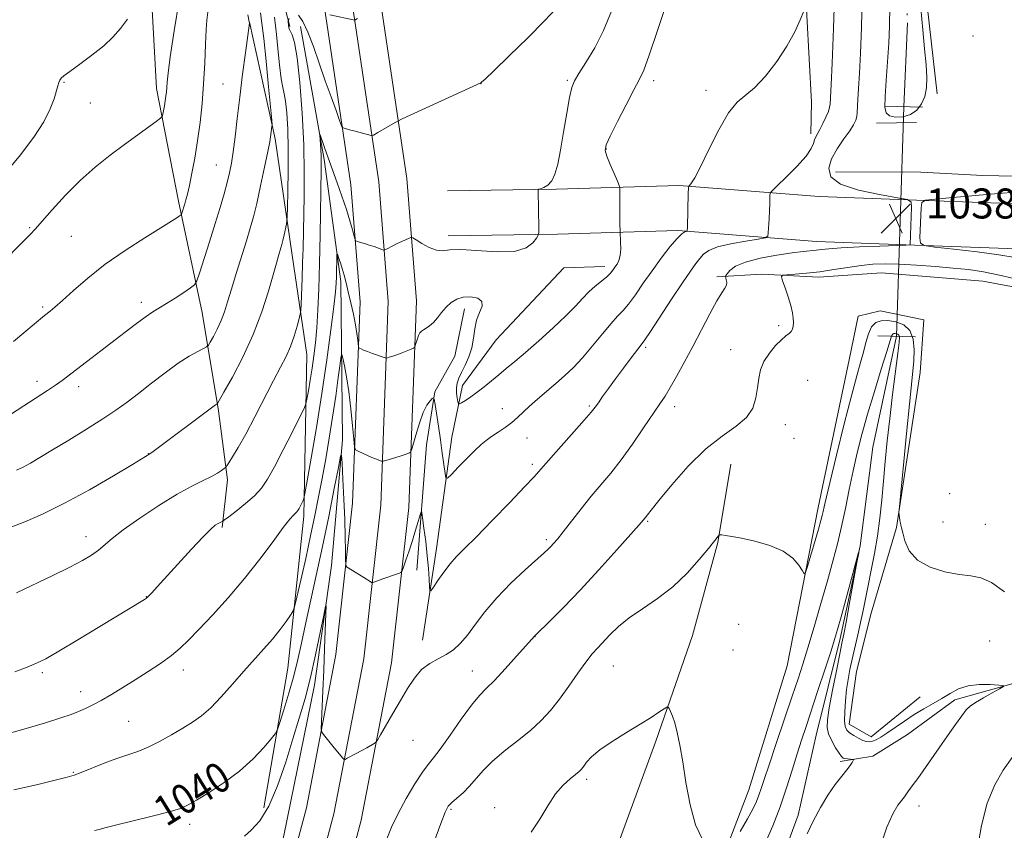
# Model space of a CAD drawing. Extents: x 2194800 to 2197700, y 302300 to 305200.
# Drawn here: x 2196567 to 2196830, y 302661 to 302877 of the extents above; entities that cross this region are included whole.
import ezdxf
from ezdxf.enums import TextEntityAlignment as Align

# ---------------------------------------------------------------- set-up
doc = ezdxf.new("R2010")
doc.units = 0
doc.header["$MEASUREMENT"] = 0
doc.linetypes.add('rvrstm', pattern=[117.1, 50, -3.9, 0.5, -3.9, 0.5, -3.9, 0.5, -3.9, 50])
for name, color, linetype, lineweight in [('BREAKLINE DTM HARD', 7, 'Continuous', 0), ('CONTOUR INDEX', 41, 'Continuous', 13), ('CONTOUR INDEX LABEL', 244, 'Continuous', 0), ('CONTOUR INTERMEDIATE', 44, 'Continuous', 0), ('CONTOUR INTERMEDIATE DEPRESSION', 44, 'Continuous', 0), ('PIPE END LARGE', 7, 'Continuous', 13), ('SPOT ELEVATION', 7, 'Continuous', 0), ('SPOT ELEVATION DTM', 2, 'Continuous', 13), ('STREAM - RIVER SINGLE LINE', 142, 'rvrstm', 0), ('STREAM - RIVER SINGLE LINE UNDER ROAD', 9, 'Continuous', 0)]:
    doc.layers.add(name, color=color, linetype=linetype, lineweight=lineweight)
doc.styles.add('Style-WORKING', font='WORKING.shx')

# ---------------------------------------------------------------- blocks, each defined once
blk = doc.blocks.new('SPOT')
at = {"layer": 'SPOT ELEVATION'}
for p, q in [((-3.910000000149012, -3.909999999974389), (3.819999999832362, 3.809999999997672)), ((-1.649999999906868, 3.770000000018626), (1.71999999973923, -3.929999999993015))]:
    blk.add_line(p, q, dxfattribs=at)

msp = doc.modelspace()

# ---------------------------------------------------------------- linework, layer by layer
at = {"layer": 'BREAKLINE DTM HARD', "extrusion": (0.001879216204357096, 3.002507093427691e-05, 0.9999982338209166), "elevation": 5173.985730451815, "flags": 128}
msp.add_lwpolyline([(2196800.733003314, 302849.2847872216), (2196790.092984518, 302849.1147872215)], dxfattribs=at)
at = {"layer": 'BREAKLINE DTM HARD'}
for points in [[(2196588.975, 302500, 1034.253), (2196593.67, 302513.6, 1034.41), (2196616.65, 302577.98, 1035.38), (2196633.53, 302627.6, 1036.68), (2196643.88, 302666.55, 1037.33), (2196651.77, 302707.43, 1038.68), (2196656.21, 302747.79, 1040.95), (2196658.19, 302801.51, 1044.9), (2196655.75, 302832.76, 1047.01), (2196649.31, 302875.91, 1049.82), (2196640.84, 302930.82, 1053.82), (2196632.85, 302982.79, 1057.56), (2196626.37, 303028.73, 1062.1), (2196620.37, 303068.73, 1064.59), (2196613.37, 303125.32, 1066.97), (2196607.38, 303184.29, 1070.21), (2196600.39, 303249.26, 1073.94), (2196595.41, 303309.67, 1078.27)], [(2196596.91, 302500, 1034.482), (2196600.75, 302511.12, 1034.61), (2196623.73, 302575.51, 1035.58), (2196640.71, 302625.43, 1036.88), (2196651.2, 302664.87, 1037.53), (2196659.19, 302706.31, 1038.88), (2196663.69, 302747.24, 1041.15), (2196665.7, 302801.66, 1045.1), (2196663.21, 302833.61, 1047.21), (2196656.73, 302877.04, 1050.02), (2196648.25, 302931.96, 1054.02), (2196640.27, 302983.88, 1057.76), (2196633.79, 303029.81, 1062.3), (2196627.8, 303069.75, 1064.79), (2196620.82, 303126.16, 1067.17), (2196614.84, 303185.07, 1070.41), (2196607.86, 303249.97, 1074.14), (2196602.88, 303310.38, 1078.47)], [(2196604.846, 302500, 1034.31), (2196607.83, 302508.64, 1034.41), (2196630.81, 302573.04, 1035.38), (2196647.89, 302623.26, 1036.68), (2196658.52, 302663.19, 1037.33), (2196666.61, 302705.19, 1038.68), (2196671.17, 302746.69, 1040.95), (2196673.21, 302801.81, 1044.9), (2196670.67, 302834.46, 1047.01), (2196664.15, 302878.17, 1049.82), (2196655.66, 302933.1, 1053.82), (2196647.69, 302984.97, 1057.56), (2196641.21, 303030.89, 1062.1), (2196635.23, 303070.77, 1064.59), (2196628.27, 303127, 1066.97), (2196622.3, 303185.85, 1070.21), (2196615.33, 303250.68, 1073.94), (2196610.35, 303311.09, 1078.27)], [(2196620.49, 303024.76, 1061.13), (2196623.4, 302987.82, 1057.76), (2196627.77, 302949.9, 1054.5), (2196632.13, 302903.23, 1050.5), (2196639.42, 302875.04, 1047.86)], [(2196778.37, 302846.41, 1040.47), (2196778.54, 302854.85, 1041.38), (2196775.51, 302912.74, 1042.76), (2196775.18, 302947, 1043.66), (2196773.5, 302994.43, 1045.02), (2196771.81, 303014.86, 1045.2)], [(2196599.58, 303010.18, 1066.45), (2196603.46, 302978.1, 1065.03), (2196600.54, 302920.25, 1061.77), (2196603.93, 302858.51, 1058.55), (2196609.76, 302828.37, 1056.39), (2196616.07, 302798.72, 1053.18), (2196620.44, 302772.47, 1049.76), (2196622.87, 302754, 1047.6), (2196621.41, 302741.36, 1045.76)], [(2196808.77, 302975.19, 1038.59), (2196808.76, 302922.69, 1037.23), (2196809.43, 302880.67, 1036.68), (2196812.13, 302857.03, 1036.64)], [(2196632.5, 302666.5, 1038.81), (2196638.92, 302703.8, 1041.01), (2196643.15, 302744.31, 1043.62), (2196644, 302787.52, 1047.09), (2196640.12, 302814.02, 1049.26), (2196635.57, 302845.08, 1051.73), (2196628.66, 302876.14, 1054.02)], [(2196642.34, 302875.04, 1047.44), (2196648.65, 302839.55, 1045.65), (2196653.02, 302806.98, 1043.49), (2196653.5, 302764.69, 1040.17), (2196650.58, 302731.15, 1038.23), (2196646.01, 302699.25, 1037.47), (2196637.9, 302659.08, 1036.05), (2196636.38, 302652.66, 1035.73)], [(2196784.95, 302836.28, 1036.89), (2196807.74, 302836.11, 1036.77), (2196824.28, 302835.26, 1036.77), (2196849.76, 302834.75, 1037.23), (2196863.27, 302832.72, 1038.7), (2196897.7, 302831.2, 1045.46)], [(2197500, 302815.921, 1087.563), (2197440.46, 302815.93, 1078.88), (2197393.03, 302819.32, 1072.98), (2197364.82, 302820.32, 1071.51), (2197327.17, 302819.84, 1069.66), (2197297.6, 302819.84, 1069.35), (2197265.88, 302819.85, 1070.09), (2197219.49, 302818.89, 1071.72), (2197165.65, 302821.32, 1071.67), (2197100.73, 302821.33, 1070.88), (2197050.4, 302821.34, 1068.3), (2197000.28, 302823.29, 1063.56), (2196948.85, 302822.82, 1056.08), (2196896.1, 302825.73, 1046.6), (2196862.43, 302826.71, 1041.28), (2196833.79, 302827.69, 1038.8), (2196806.59, 302828.66, 1037.96), (2196780.6, 302829.63, 1038.8), (2196743.24, 302832.58, 1042.23), (2196710.59, 302831.61, 1045.91), (2196681.5, 302831.13, 1046.44)], [(2197500, 302803.921, 1087.506), (2197440.03, 302803.93, 1078.88), (2197392.39, 302807.34, 1072.98), (2197364.68, 302808.32, 1071.51), (2197327.25, 302807.84, 1069.66), (2197297.6, 302807.84, 1069.35), (2197266, 302807.85, 1070.09), (2197219.34, 302806.88, 1071.72), (2197165.38, 302809.32, 1071.67), (2197100.73, 302809.33, 1070.88), (2197050.17, 302809.34, 1068.3), (2197000.1, 302811.29, 1063.56), (2196948.57, 302810.82, 1056.08), (2196895.59, 302813.74, 1046.6), (2196862.05, 302814.72, 1041.28), (2196833.37, 302815.7, 1038.8), (2196806.15, 302816.67, 1037.96), (2196779.9, 302817.65, 1038.8), (2196742.95, 302820.57, 1042.23), (2196710.87, 302819.61, 1045.91), (2196681.7, 302819.13, 1046.44)], [(2196723.51, 302810.97, 1044.53), (2196712.53, 302810.63, 1045.77), (2196694.47, 302791.4, 1045.32), (2196685.52, 302779.24, 1044.69), (2196682.65, 302765.4, 1042.83), (2196678.6, 302735.7, 1040.67), (2196674.88, 302711.22, 1039.27)], [(2196753.38, 302808.26, 1038.4), (2196765.36, 302808.94, 1036.2), (2196780.56, 302808.09, 1035.59), (2196797.27, 302809.27, 1034.93), (2196824.27, 302807.07, 1034.91), (2196851.45, 302802, 1035.73), (2196876.26, 302799.64, 1038.84), (2196892.97, 302796.93, 1043.1)], [(2196673.36, 302729.96, 1039.13), (2196675.9, 302763.38, 1040.94), (2196678.1, 302777.56, 1042.12), (2196683.5, 302787.01, 1042.82), (2196686.03, 302799.67, 1043.42)], [(2196699.121, 302500, 1028.87), (2196712.76, 302536.69, 1029.11), (2196727.84, 302579.95, 1029.96), (2196740.49, 302610.09, 1031.06), (2196749.24, 302638.28, 1031.33), (2196761.88, 302671.34, 1032.96), (2196772.1, 302704.39, 1033.28), (2196780.37, 302746.68, 1034.54), (2196788.64, 302786.05, 1035.07), (2196791.07, 302797.72, 1035.07), (2196796.91, 302799.18, 1035.17), (2196808.57, 302796.74, 1035.17), (2196807.6, 302782.65, 1034.86), (2196801.27, 302741.33, 1033.91), (2196794.46, 302718.48, 1033.12), (2196790.57, 302702.93, 1033.06), (2196788.62, 302688.83, 1032.64), (2196794.46, 302685.43, 1032.59), (2196807.58, 302696.12, 1032.85)], [(2196757.05, 302758.22, 1034.99), (2196753.64, 302737.32, 1033.89), (2196746.83, 302712.53, 1032.78), (2196737.1, 302684.34, 1031.62), (2196723, 302645.94, 1030.83), (2196711.33, 302613.85, 1030.31), (2196700.63, 302586.15, 1029.62), (2196684.58, 302546.29, 1028.99), (2196665.13, 302506.43, 1028.25), (2196662.32, 302500, 1028.181)], [(2196875.64, 302689.51, 1035.54), (2196861.54, 302695.35, 1034.39), (2196846.47, 302699.24, 1033.23), (2196832.38, 302699.73, 1032.07), (2196816.82, 302695.35, 1031.54), (2196804.18, 302686.12, 1030.91), (2196794.94, 302680.29, 1030.49), (2196786.19, 302678.83, 1029.65)]]:
    msp.add_polyline3d(points, dxfattribs=at)
at = {"layer": 'CONTOUR INDEX', "flags": 128}
for points, elevation in [([(2196587.321, 302660.4280000001), (2196588.5651, 302660.752), (2196590.131, 302661.182), (2196592.921, 302661.9), (2196602.713, 302664.2980000001), (2196607.31, 302665.4770000001), (2196610.269, 302666.3690000001), (2196612.312, 302667.2660000001), (2196614.581, 302668.572), (2196617.921, 302670.5920000001), (2196621.972, 302673.2340000001), (2196626.074, 302676.3050000001), (2196629.656, 302679.5640000001), (2196632.5, 302682.584), (2196634.475, 302684.888), (2196635.56, 302686.2440000001), (2196636.163, 302687.3910000001), (2196636.801, 302689.3140000001), (2196637.858, 302692.704), (2196639.181, 302697.0970000001), (2196640.483, 302701.737), (2196641.562, 302706.0849), (2196642.538, 302710.4820000001), (2196643.6181, 302715.487), (2196646.502, 302728.5160000001), (2196648.16, 302736.2290000001), (2196649.816, 302744.2941000001), (2196651.291, 302751.721), (2196652.393, 302757.371), (2196652.998, 302760.3310000001), (2196653.262, 302760.612), (2196653.411, 302758.4550000001), (2196653.621, 302754.237), (2196653.873, 302748.876), (2196654.095, 302743.427), (2196654.235, 302738.7830000001), (2196654.305, 302735.193), (2196654.334, 302732.746), (2196654.37, 302731.4330000001), (2196654.538, 302730.8590000001), (2196654.983, 302730.534), (2196656.875, 302729.4230000001), (2196658.054, 302728.704), (2196659.184, 302727.985), (2196660.865, 302726.871), (2196661.275, 302726.6231), (2196661.601, 302726.6), (2196662.121, 302726.78), (2196664.244, 302727.5930000001), (2196665.56, 302728.077), (2196666.813, 302728.5150000001), (2196668.663, 302729.128), (2196669.103, 302729.318), (2196669.39, 302729.741), (2196669.77, 302730.7610000001), (2196670.425, 302732.623), (2196671.276, 302735.1040000001), (2196672.183, 302737.8630000001), (2196673.016, 302740.568), (2196673.7079, 302742.9330000001), (2196674.203, 302744.6790000001), (2196674.48, 302745.546), (2196674.6529, 302745.3409000001), (2196674.871, 302743.887), (2196675.239, 302741.139), (2196675.69, 302737.5750000001), (2196676.114, 302733.8029000001), (2196676.422, 302730.365), (2196676.621, 302727.535), (2196676.736, 302725.5210000001), (2196676.829, 302724.491), (2196677.0891, 302724.454), (2196677.74, 302725.377), (2196678.928, 302727.1559000001), (2196680.488, 302729.393), (2196682.183, 302731.6190000001), (2196683.898, 302733.5580000001), (2196686.034, 302735.713), (2196689.12, 302738.7810000001), (2196693.414, 302743.155), (2196698.092, 302747.996), (2196702.064, 302752.164), (2196704.591, 302754.8850000001), (2196706.364, 302756.876), (2196708.427, 302759.2230000001), (2196717.989, 302769.9401000001), (2196719.838, 302772.0810000001), (2196720.886, 302773.4069000001), (2196721.736, 302774.6140000001), (2196722.886, 302776.27), (2196724.41, 302778.4289000001), (2196726.28, 302781.014), (2196728.409, 302783.8821), (2196730.484, 302786.627), (2196733.174, 302790.1090000001), (2196734.109, 302791.3970000001), (2196735.629, 302793.6639), (2196741.283, 302802.291), (2196744.179, 302806.655), (2196746.306, 302809.751), (2196747.764, 302811.7610000001), (2196748.819, 302813.1410000001), (2196749.784, 302814.278), (2196751.159, 302815.2809000001), (2196753.491, 302816.192), (2196757.053, 302817.0320000001), (2196761.034, 302817.7491), (2196764.35, 302818.2710000001), (2196766.199, 302818.601), (2196766.898, 302819.041), (2196767.049, 302819.97), (2196767.262, 302823.7349), (2196767.3691, 302825.862), (2196767.444, 302827.6580000001), (2196767.513, 302829.9620000001), (2196767.595, 302830.523), (2196768.095, 302831.181), (2196769.441, 302832.5000000001), (2196771.849, 302834.8350000001), (2196774.691, 302837.703), (2196777.126, 302840.415), (2196778.528, 302842.431), (2196779.138, 302843.818), (2196779.409, 302844.795), (2196779.727, 302845.5849), (2196780.821, 302847.5579000001), (2196781.618, 302849.121), (2196782.43, 302850.849), (2196783.074, 302852.377), (2196783.421, 302853.453), (2196783.55, 302854.273), (2196783.822, 302859.5060000001), (2196784.075, 302865.278), (2196784.431, 302874.5220000001), (2196784.783, 302885.72)], 1040), ([(2196563.295, 302835.5370000001), (2196567.665, 302840.7670000001), (2196571.204, 302845.496), (2196573.839, 302849.6090000001), (2196575.555, 302853.012), (2196576.57, 302855.714), (2196577.5599, 302859.165), (2196577.861, 302860.1051), (2196578.114, 302860.725), (2196578.433, 302861.2110000001), (2196579.179, 302861.8740000001), (2196580.771, 302863.051), (2196583.447, 302864.9639), (2196586.695, 302867.3590000001), (2196589.819, 302869.86), (2196592.2941, 302872.197), (2196594.287, 302874.4990000001), (2196596.138, 302876.998)], 1060), ([(2196563.4679, 302740.7870000001), (2196568.742, 302742.873), (2196573.478, 302744.916), (2196579.37, 302747.7769000001), (2196586.028, 302751.4), (2196592.459, 302755.1290000001), (2196597.5171, 302758.1560000001), (2196602.146, 302760.9730000001), (2196603.047, 302761.633), (2196619.292, 302773.828), (2196619.605, 302774.029), (2196620.01, 302774.251), (2196620.1621, 302774.4080000001), (2196620.648, 302775.226), (2196621.887, 302777.405), (2196624.125, 302781.4130000001), (2196626.936, 302786.785), (2196629.722, 302792.822), (2196631.998, 302798.8580000001), (2196633.729, 302804.3580000001), (2196635.8629, 302811.889), (2196636.44, 302813.8300000001), (2196637.093, 302815.9570000001), (2196637.33, 302816.8229), (2196637.594, 302817.92), (2196637.924, 302819.4070000001), (2196638.541, 302822.3), (2196638.696, 302823.1460000001), (2196638.775, 302824.284), (2196638.846, 302826.6890000001), (2196638.952, 302831.0090000001), (2196639.041, 302836.5821000001), (2196639.037, 302842.4190000001), (2196638.886, 302847.66), (2196638.62, 302851.9600000001), (2196638.297, 302855.1040000001), (2196637.959, 302857.0860000001), (2196637.598, 302858.7320000001), (2196637.191, 302861.079), (2196636.733, 302864.802), (2196636.2751, 302869.122), (2196635.886, 302872.9020000001), (2196635.362, 302877.476)], 1050), ([(2196650.105, 302878.139), (2196656.778, 302876.7340000001), (2196657.521, 302877.166)], 1050), ([(2196766.051, 302656.6420000001), (2196768.231, 302661.681), (2196770.192, 302666.7830000001), (2196771.918, 302671.8260000001), (2196773.427, 302676.6020000001), (2196774.743, 302680.8800000001), (2196775.919, 302684.5820000001), (2196777.122, 302688.2340000001), (2196780.309, 302697.8050000001), (2196782.14, 302703.3520000001), (2196783.695, 302708.1030000001), (2196784.745, 302711.395), (2196785.549, 302714.1090000001), (2196786.487, 302717.5110000001), (2196791.115, 302734.6830000001), (2196791.177, 302734.5920000001), (2196790.712, 302731.9780000001), (2196788.743, 302721.1950000001), (2196787.796, 302716.068), (2196787.178, 302712.8140000001), (2196786.711, 302710.4779000001), (2196786.121, 302707.579), (2196785.224, 302703.0970000001), (2196784.202, 302697.866), (2196783.326, 302693.182), (2196782.826, 302690.0041), (2196782.764, 302687.938), (2196783.158, 302686.2540000001), (2196783.978, 302684.4020000001), (2196784.993, 302682.5550000001), (2196785.919, 302681.066), (2196786.555, 302680.1890000001), (2196787.017, 302679.7939), (2196787.501, 302679.65), (2196788.142, 302679.568), (2196789.698, 302679.4350000001), (2196789.765, 302679.339), (2196789.654, 302679.099), (2196789.389, 302678.6300000001), (2196788.876, 302677.844), (2196787.984, 302676.648), (2196786.631, 302674.959), (2196784.915, 302672.73), (2196782.975, 302669.9190000001), (2196780.96, 302666.5600000001), (2196779.043, 302662.981), (2196777.4001, 302659.5820000001)], 1030)]:
    msp.add_lwpolyline(points, dxfattribs=dict(at, elevation=elevation))
at = {"layer": 'CONTOUR INTERMEDIATE', "flags": 128}
for points, elevation in [([(2196551.162, 302800.3810000001), (2196570.088, 302819.394), (2196571.668, 302821.0590000001), (2196573.427, 302823.051), (2196576.112, 302826.137), (2196579.59, 302829.971), (2196583.5081, 302833.9330000001), (2196587.548, 302837.5160000001), (2196591.54, 302840.6850000001), (2196595.35, 302843.52), (2196603.8161, 302849.6800000001), (2196604.947, 302850.5210000001), (2196605.4, 302851.019), (2196605.567, 302851.6001), (2196606, 302853.8580000001), (2196606.232, 302855.2050000001), (2196606.411, 302856.452), (2196606.54, 302857.621), (2196606.632, 302858.7799), (2196606.729, 302860.1460000001), (2196606.982, 302862.5370000001), (2196607.573, 302866.9190000001), (2196608.61, 302873.838), (2196609.912, 302882.1630000001)], 1058), ([(2196627.362, 302658.926), (2196629.14, 302660.5060000001), (2196631.413, 302663.047), (2196633.857, 302666.943), (2196636.197, 302672.372), (2196638.351, 302678.6570000001), (2196640.283, 302684.9070000001), (2196641.9799, 302690.4790000001), (2196643.505, 302695.726), (2196644.943, 302701.253), (2196646.337, 302707.3779000001), (2196647.571, 302713.292), (2196648.489, 302717.9020000001), (2196648.983, 302720.316), (2196649.138, 302720.441), (2196649.086, 302718.3859000001), (2196648.747, 302709.0710000001), (2196648.521, 302703.278), (2196648.288, 302697.7320000001), (2196647.919, 302689.5040000001), (2196647.855, 302687.6001), (2196647.98, 302686.7110000001), (2196648.402, 302686.0760000001), (2196650.189, 302683.84), (2196651.252, 302682.5320000001), (2196653.557, 302679.792), (2196653.886, 302679.459), (2196654.204, 302679.441), (2196654.786, 302679.719), (2196657.176, 302680.9851), (2196658.626, 302681.775), (2196659.974, 302682.534), (2196661.914, 302683.667), (2196662.392, 302683.997), (2196662.843, 302684.59), (2196663.654, 302685.9550000001), (2196666.965, 302691.6570000001), (2196668.956, 302695.115), (2196670.832, 302698.344), (2196672.667, 302701.1460000001), (2196674.613, 302703.389), (2196676.768, 302705.013), (2196679.007, 302706.246), (2196681.1501, 302707.387), (2196683.077, 302708.713), (2196684.902, 302710.4060000001), (2196686.8, 302712.628), (2196688.944, 302715.4839000001), (2196691.505, 302718.8580000001), (2196694.656, 302722.5760000001), (2196698.419, 302726.421), (2196702.228, 302729.98), (2196707.324, 302734.5530000001), (2196708.39, 302735.5530000001), (2196709.06, 302736.24), (2196709.7809, 302737.0310000001), (2196710.81, 302738.243), (2196712.356, 302740.1630000001), (2196717.144, 302746.27), (2196719.853, 302749.639), (2196725.023, 302755.844), (2196727.786, 302759.3800000001), (2196730.822, 302763.5800000001), (2196733.8179, 302767.9110000001), (2196738.158, 302774.3210000001), (2196739.525, 302776.4120000001), (2196740.894, 302778.66), (2196742.612, 302781.649), (2196744.657, 302785.351), (2196746.9141, 302789.5870000001), (2196751.462, 302798.382), (2196753.319, 302801.8090000001), (2196754.647, 302803.97), (2196755.476, 302805.1890000001), (2196755.886, 302805.971), (2196755.97, 302806.721), (2196755.859, 302807.4239000001), (2196755.697, 302807.964), (2196755.619, 302808.284), (2196755.717, 302808.5669), (2196756.077, 302809.0550000001), (2196756.834, 302809.916), (2196758.326, 302811.0210000001), (2196760.944, 302812.167), (2196764.855, 302813.1780000001), (2196769.327, 302813.996), (2196773.407, 302814.5930000001), (2196776.366, 302814.9600000001), (2196779.862, 302815.3260000001), (2196781.258, 302815.503), (2196783.229, 302815.7100000001), (2196786.488, 302815.9421), (2196791.383, 302816.186), (2196796.817, 302816.4120000001), (2196803.843, 302816.681), (2196804.769, 302816.7399), (2196804.906, 302816.812), (2196805.283, 302826.8029000001), (2196805.19, 302828.165), (2196804.217, 302828.819), (2196801.531, 302829.324), (2196796.721, 302830.1460000001), (2196791.08, 302831.365), (2196786.325, 302832.965), (2196783.78, 302834.9249), (2196783.202, 302837.1960000001), (2196783.958, 302839.726), (2196785.446, 302842.417), (2196787.194, 302845.014), (2196788.766, 302847.2180000001), (2196789.821, 302848.824), (2196790.4131, 302849.998), (2196790.6941, 302850.997), (2196790.805, 302852.0810000001), (2196790.92, 302855.577), (2196791.09, 302858.5170000001), (2196791.341, 302862.5640000001), (2196791.635, 302867.938), (2196791.927, 302874.802), (2196792.132, 302883.115)], 1038), ([(2196556.4059, 302684.1420000001), (2196568.543, 302687.5380000001), (2196574.329, 302689.208), (2196578.42, 302690.4830000001), (2196581.131, 302691.4390000001), (2196583.121, 302692.237), (2196584.9671, 302693.0310000001), (2196586.929, 302693.9610000001), (2196589.182, 302695.1599), (2196591.858, 302696.726), (2196594.901, 302698.599), (2196598.21, 302700.681), (2196601.653, 302702.873), (2196604.969, 302705.066), (2196607.871, 302707.149), (2196610.216, 302709.105), (2196612.451, 302711.284), (2196615.171, 302714.1300000001), (2196618.795, 302717.959), (2196623.03, 302722.579), (2196627.405, 302727.67), (2196631.491, 302732.866), (2196635.007, 302737.611), (2196637.712, 302741.3040000001), (2196639.455, 302743.53), (2196640.445, 302744.6290000001), (2196640.981, 302745.1300000001), (2196641.328, 302745.49), (2196641.607, 302745.8840000001), (2196641.906, 302746.415), (2196642.993, 302748.5440000001), (2196643.2, 302749.069), (2196643.481, 302750.42), (2196644.076, 302753.7560000001), (2196645.147, 302759.8580000001), (2196646.533, 302768.0040000001), (2196647.992, 302777.095), (2196649.314, 302786.078), (2196650.4, 302794.0870000001), (2196651.182, 302800.3030000001), (2196651.622, 302804.2110000001), (2196651.812, 302806.513), (2196651.875, 302808.2170000001), (2196651.9919, 302814.297), (2196652.058, 302814.431), (2196652.226, 302814.0110000001), (2196652.535, 302813.1460000001), (2196652.951, 302811.922), (2196653.423, 302810.4221), (2196653.915, 302808.694), (2196654.445, 302806.659), (2196655.046, 302804.204), (2196655.726, 302801.2990000001), (2196656.404, 302798.2340000001), (2196656.97, 302795.3810000001), (2196657.345, 302793.052), (2196657.558, 302791.306), (2196657.728, 302789.524), (2196657.824, 302789.264), (2196658.034, 302789.139), (2196658.4409, 302788.9620000001), (2196659.1209, 302788.6830000001), (2196660.153, 302788.2860000001), (2196661.543, 302787.778), (2196664.875, 302786.606), (2196665.205, 302786.546), (2196665.475, 302786.6019000001), (2196665.932, 302786.7390000001), (2196666.669, 302786.976), (2196667.747, 302787.3520000001), (2196669.158, 302787.8750000001), (2196671.813, 302788.8910000001), (2196672.476, 302789.1680000001), (2196672.764, 302789.427), (2196672.925, 302789.888), (2196673.156, 302790.697), (2196673.464, 302791.6790000001), (2196673.804, 302792.5860000001), (2196674.152, 302793.2290000001), (2196674.562, 302793.6740000001), (2196675.109, 302794.0530000001), (2196675.846, 302794.492), (2196676.7411, 302795.1080000001), (2196677.741, 302796.0150000001), (2196678.806, 302797.274), (2196679.936, 302798.7220000001), (2196681.147, 302800.1410000001), (2196682.465, 302801.3420000001), (2196683.963, 302802.2331000001), (2196685.7279, 302802.752), (2196687.743, 302802.8430000001), (2196689.573, 302802.4880000001), (2196690.681, 302801.675), (2196690.714, 302800.4070000001), (2196690.057, 302798.7230000001), (2196689.279, 302796.6730000001), (2196688.805, 302794.324), (2196688.483, 302791.8061), (2196688.015, 302789.263), (2196687.197, 302786.833), (2196686.182, 302784.6190000001), (2196685.217, 302782.7170000001), (2196684.504, 302781.1730000001), (2196684.067, 302779.85), (2196683.89, 302778.561), (2196683.939, 302777.1890000001), (2196684.114, 302775.8900000001), (2196684.3009, 302774.8860000001), (2196684.439, 302774.355), (2196684.684, 302774.2810000001), (2196685.245, 302774.6), (2196686.278, 302775.2540000001), (2196687.712, 302776.2050000001), (2196689.423, 302777.42), (2196691.295, 302778.8580000001), (2196693.249, 302780.437), (2196695.217, 302782.068), (2196697.193, 302783.7230000001), (2196699.435, 302785.6240000001), (2196702.265, 302788.056), (2196705.842, 302791.1690000001), (2196709.672, 302794.584), (2196713.096, 302797.79), (2196715.635, 302800.3910000001), (2196717.522, 302802.4610000001), (2196719.172, 302804.1890000001), (2196720.891, 302805.7290000001), (2196722.565, 302807.0930000001), (2196723.97, 302808.2550000001), (2196724.952, 302809.209), (2196725.628, 302810.024), (2196726.177, 302810.7860000001), (2196726.735, 302811.594), (2196727.244, 302812.59), (2196727.595, 302813.9290000001), (2196727.719, 302815.6690000001), (2196727.6849, 302817.485), (2196727.516, 302820.351), (2196727.47, 302822.3200000001), (2196727.444, 302824.0150000001), (2196727.433, 302825.9569), (2196727.449, 302827.942), (2196727.511, 302831.0750000001), (2196727.502, 302831.865), (2196727.323, 302832.552), (2196726.821, 302833.724), (2196725.922, 302835.7610000001), (2196724.873, 302838.204), (2196723.997, 302840.388), (2196723.594, 302841.9070000001), (2196723.849, 302843.4080000001), (2196724.921, 302845.8), (2196726.842, 302849.6470000001), (2196729.139, 302854.133), (2196731.211, 302858.099), (2196732.654, 302860.833), (2196733.832, 302863.415), (2196735.303, 302867.371), (2196737.43, 302873.653), (2196739.781, 302880.9020000001)], 1044), ([(2196565.834, 302671.2729), (2196571.926, 302672.6890000001), (2196580.051, 302674.671), (2196581.944, 302675.213), (2196583.834, 302675.916), (2196589.98, 302678.4), (2196593.343, 302679.6730000001), (2196598.9279, 302681.5490000001), (2196601.676, 302682.664), (2196604.742, 302684.2100000001), (2196607.922, 302686.0060000001), (2196610.905, 302687.774), (2196613.4829, 302689.3480000001), (2196615.862, 302691.019), (2196618.353, 302693.192), (2196621.177, 302696.1300000001), (2196624.202, 302699.535), (2196627.209, 302702.9660000001), (2196632.568, 302708.899), (2196634.862, 302711.5440000001), (2196636.868, 302714.069), (2196638.499, 302716.278), (2196639.649, 302717.91), (2196640.295, 302718.9240000001), (2196640.732, 302720.166), (2196641.334, 302722.697), (2196642.37, 302727.2280000001), (2196643.683, 302733.0440000001), (2196645.011, 302739.077), (2196646.151, 302744.5050000001), (2196647.138, 302749.4880000001), (2196648.068, 302754.4340000001), (2196649.015, 302759.6620000001), (2196649.961, 302765.153), (2196650.866, 302770.7980000001), (2196651.687, 302776.399), (2196652.371, 302781.3920000001), (2196652.861, 302785.122), (2196653.137, 302787.0920000001), (2196653.324, 302787.4460000001), (2196653.5821, 302786.49), (2196654.027, 302784.4830000001), (2196654.602, 302781.5160000001), (2196655.205, 302777.6350000001), (2196655.747, 302773.0320000001), (2196656.188, 302768.476), (2196656.499, 302764.8810000001), (2196656.701, 302762.887), (2196657.009, 302762.0490000001), (2196657.687, 302761.649), (2196660.377, 302760.464), (2196661.772, 302759.8640000001), (2196662.794, 302759.444), (2196663.8431, 302759.0490000001), (2196664.075, 302758.99), (2196664.3919, 302759.0360000001), (2196665.066, 302759.225), (2196667.749, 302760.014), (2196669.163, 302760.448), (2196670.232, 302760.797), (2196671.391, 302761.2180000001), (2196671.639, 302761.3810000001), (2196671.872, 302761.9460000001), (2196673.035, 302765.998), (2196674.007, 302769.1470000001), (2196675.051, 302772.0210000001), (2196676.024, 302773.981), (2196676.8401, 302775.1190000001), (2196677.427, 302775.7091), (2196677.754, 302775.925), (2196677.949, 302775.53), (2196678.178, 302774.1840000001), (2196679.074, 302768.3630000001), (2196679.619, 302764.693), (2196680.127, 302761.123), (2196680.859, 302755.742), (2196681.078, 302754.563), (2196681.515, 302754.498), (2196682.543, 302755.49), (2196684.387, 302757.3960000001), (2196686.658, 302759.7220000001), (2196688.822, 302761.883), (2196690.486, 302763.448), (2196691.851, 302764.583), (2196693.266, 302765.605), (2196694.981, 302766.764), (2196696.852, 302768.045), (2196698.64, 302769.3690000001), (2196700.189, 302770.6869), (2196703.405, 302773.6950000001), (2196705.534, 302775.5820000001), (2196710.3939, 302779.743), (2196712.748, 302781.7930000001), (2196715.0841, 302783.993), (2196717.55, 302786.6090000001), (2196720.216, 302789.7670000001), (2196722.848, 302793.025), (2196725.136, 302795.8), (2196726.879, 302797.7170000001), (2196728.317, 302799.22), (2196729.799, 302800.9600000001), (2196731.602, 302803.4300000001), (2196733.717, 302806.4949), (2196736.061, 302809.8599), (2196738.521, 302813.2170000001), (2196740.844, 302816.2071000001), (2196742.747, 302818.4550000001), (2196744.022, 302819.7120000001), (2196744.767, 302820.2170000001), (2196745.157, 302820.333), (2196745.348, 302820.367), (2196745.42, 302820.4120000001), (2196745.436, 302820.508), (2196745.47, 302821.4280000001), (2196745.7, 302830.5150000001), (2196745.745, 302831.8411000001), (2196745.847, 302832.4120000001), (2196746.093, 302832.7160000001), (2196746.587, 302833.2660000001), (2196747.5, 302834.664), (2196749.017, 302837.5360000001), (2196751.228, 302842.165), (2196753.83, 302847.47), (2196756.424, 302852.028), (2196758.7331, 302854.8501), (2196763.409, 302858.699), (2196766.294, 302861.7930000001), (2196769.308, 302865.6830000001), (2196772.0299, 302869.797), (2196774.119, 302873.612), (2196775.58, 302876.8050000001), (2196776.5, 302879.1020000001)], 1042), ([(2196566.083, 302702.812), (2196569.446, 302704.078), (2196571.9381, 302705.095), (2196574.363, 302706.3030000001), (2196577.809, 302708.273), (2196582.947, 302711.338), (2196588.788, 302714.866), (2196600.703, 302722.117), (2196601.192, 302722.487), (2196601.767, 302723.023), (2196602.638, 302723.9230000001), (2196604.078, 302725.475), (2196613.252, 302735.513), (2196616.374, 302738.8530000001), (2196618.402, 302740.9), (2196619.539, 302741.9010000001), (2196620.192, 302742.334), (2196620.696, 302742.6030000001), (2196621.595, 302743.0260000001), (2196622.058, 302743.356), (2196623.171, 302744.191), (2196625.169, 302745.7120000001), (2196627.6389, 302747.686), (2196630.006, 302749.775), (2196631.867, 302751.7980000001), (2196633.501, 302754.1780000001), (2196635.357, 302757.4919), (2196637.717, 302762.0220000001), (2196640.178, 302766.866), (2196642.169, 302770.827), (2196643.28, 302773.084), (2196643.762, 302774.324), (2196644.027, 302775.6101), (2196644.405, 302777.762), (2196644.893, 302780.6360000001), (2196645.408, 302783.8420000001), (2196645.878, 302787.1070000001), (2196646.289, 302790.599), (2196646.6379, 302794.6020000001), (2196646.928, 302799.372), (2196647.166, 302805.057), (2196647.365, 302811.7760000001), (2196647.5319, 302819.417), (2196647.827, 302836.833), (2196647.843, 302838.9770000001), (2196647.805, 302840.5060000001), (2196647.712, 302842.2230000001), (2196647.448, 302846.138), (2196647.483, 302846.257), (2196647.6311, 302845.8410000001), (2196648.307, 302843.829), (2196648.786, 302842.4501), (2196652.092, 302833.3090000001), (2196653.362, 302829.703), (2196654.544, 302826.176), (2196655.48, 302823.1300000001), (2196656.156, 302820.725), (2196656.593, 302819.062), (2196656.844, 302818.1690000001), (2196657.087, 302817.7980000001), (2196657.5281, 302817.6341), (2196658.322, 302817.4130000001), (2196659.4019, 302817.1), (2196660.646, 302816.7120000001), (2196661.927, 302816.278), (2196663.962, 302815.539), (2196664.4589, 302815.3740000001), (2196664.781, 302815.388), (2196665.205, 302815.5930000001), (2196666.95, 302816.512), (2196668.115, 302817.0970000001), (2196669.321, 302817.671), (2196671.245, 302818.545), (2196671.742, 302818.7180000001), (2196672.227, 302818.5910000001), (2196673.117, 302818.056), (2196674.687, 302817.0930000001), (2196676.643, 302816.0370000001), (2196678.552, 302815.3090000001), (2196680.181, 302815.1900000001), (2196682.103, 302815.3920000001), (2196685.091, 302815.485), (2196694.738, 302814.865), (2196699.339, 302815.002), (2196702.473, 302815.936), (2196704.301, 302817.2930000001), (2196705.255, 302818.5320000001), (2196705.719, 302819.295), (2196705.881, 302819.9840000001), (2196705.878, 302821.1890000001), (2196705.656, 302831.1890000001), (2196705.677, 302831.436), (2196705.8511, 302831.5800000001), (2196706.328, 302831.7450000001), (2196707.192, 302832.063), (2196708.27, 302832.6960000001), (2196709.323, 302833.816), (2196710.175, 302835.599), (2196710.901, 302838.252), (2196711.637, 302841.9880000001), (2196712.474, 302846.806), (2196713.331, 302851.8530000001), (2196714.079, 302856.063), (2196714.671, 302858.719), (2196715.379, 302860.508), (2196716.558, 302862.4680000001), (2196718.437, 302865.422), (2196720.761, 302869.34), (2196723.151, 302873.9790000001), (2196725.274, 302879.0850000001)], 1046), ([(2196641.753, 302878.0590000001), (2196642.899, 302876.3370000001), (2196644.236, 302873.5360000001), (2196645.733, 302869.6900000001), (2196647.322, 302865.2000000001), (2196648.925, 302860.562), (2196650.452, 302856.243), (2196651.771, 302852.6040000001), (2196652.738, 302849.975), (2196653.277, 302848.5550000001), (2196653.5821, 302848.0049000001), (2196653.913, 302847.856), (2196655.359, 302847.49), (2196656.526, 302847.1800000001), (2196661.139, 302845.9020000001), (2196661.459, 302845.8920000001), (2196661.7389, 302846.0330000001), (2196662.942, 302846.753), (2196667.56, 302849.399), (2196668.267, 302849.785), (2196669.424, 302850.339), (2196690.431, 302859.9790000001), (2196690.61, 302860.1340000001), (2196691.508, 302860.985), (2196693.841, 302863.2160000001), (2196697.984, 302867.198), (2196702.9491, 302872.034), (2196707.41, 302876.514), (2196710.354, 302879.72)], 1048), ([(2196565.216, 302771.692), (2196574.822, 302777.84), (2196577.002, 302779.2940000001), (2196578.775, 302780.583), (2196582.526, 302783.5160000001), (2196585.198, 302785.5600000001), (2196591.742, 302790.5291), (2196598.2291, 302795.5191), (2196600.874, 302797.4720000001), (2196602.925, 302798.85), (2196606.578, 302801.066), (2196608.853, 302802.5270000001), (2196611.164, 302804.0650000001), (2196613.01, 302805.313), (2196614.063, 302806.11), (2196614.675, 302807.11), (2196615.371, 302809.172), (2196618.029, 302817.584), (2196619.547, 302822.4570000001), (2196620.856, 302826.7519), (2196621.9209, 302830.3790000001), (2196622.758, 302833.404), (2196623.394, 302835.971), (2196623.901, 302838.528), (2196624.363, 302841.6030000001), (2196624.854, 302845.6070000001), (2196625.418, 302850.5060000001), (2196626.089, 302856.153), (2196626.87, 302862.2650000001), (2196627.64, 302868.012), (2196628.716, 302875.9130000001), (2196628.704, 302876.002), (2196628.65, 302876.295), (2196628.275, 302878.1300000001)], 1054), ([(2196565.8049, 302790.9770000001), (2196574.062, 302797.8800000001), (2196575.527, 302799.0341), (2196576.805, 302800.096), (2196578.806, 302801.8691000001), (2196581.734, 302804.5381000001), (2196585.573, 302807.8800000001), (2196590.249, 302811.569), (2196595.5601, 302815.2720000001), (2196600.793, 302818.637), (2196607.875, 302823.034), (2196609.366, 302823.9890000001), (2196610.064, 302824.454), (2196610.395, 302824.692), (2196610.554, 302824.895), (2196610.676, 302825.237), (2196611.435, 302827.6680000001), (2196611.761, 302828.7770000001), (2196612.1551, 302830.292), (2196612.677, 302832.566), (2196613.356, 302835.8420000001), (2196614.12, 302839.926), (2196614.867, 302844.5150000001), (2196615.512, 302849.3640000001), (2196616.042, 302854.4379), (2196616.459, 302859.7600000001), (2196616.771, 302865.2330000001), (2196616.996, 302870.289), (2196617.158, 302874.24), (2196617.3, 302876.748), (2196617.556, 302878.8630000001)], 1056), ([(2196566.5679, 302756.5980000001), (2196568.353, 302757.464), (2196570.303, 302758.5330000001), (2196572.81, 302760.0060000001), (2196576.167, 302762.029), (2196580.492, 302764.6529), (2196585.211, 302767.556), (2196589.579, 302770.3200000001), (2196593.07, 302772.6580000001), (2196596.038, 302774.801), (2196599.0591, 302777.1090000001), (2196602.5419, 302779.812), (2196606.235, 302782.628), (2196609.721, 302785.1400000001), (2196612.644, 302787.024), (2196614.894, 302788.3030000001), (2196616.424, 302789.088), (2196617.2601, 302789.535), (2196617.728, 302789.9820000001), (2196618.228, 302790.811), (2196619.059, 302792.2980000001), (2196620.102, 302794.291), (2196621.136, 302796.5311), (2196622.009, 302798.861), (2196622.851, 302801.5320000001), (2196623.862, 302804.898), (2196625.167, 302809.132), (2196627.898, 302817.8590000001), (2196628.907, 302821.1680000001), (2196629.748, 302824.2000000001), (2196630.626, 302827.795), (2196631.671, 302832.4720000001), (2196632.736, 302837.4560000001), (2196633.601, 302841.65), (2196634.107, 302844.2490000001), (2196634.339, 302845.6140000001), (2196634.699, 302848.333), (2196634.723, 302848.7880000001), (2196634.626, 302850.062), (2196633.784, 302858.9450000001), (2196633.118, 302865.773), (2196632.491, 302871.862), (2196632.024, 302875.8790000001), (2196631.665, 302878.6470000001)], 1052), ([(2196566.605, 302723.9219000001), (2196576.257, 302728.5150000001), (2196580.778, 302730.725), (2196584.173, 302732.503), (2196586.602, 302733.9501), (2196588.423, 302735.2610000001), (2196592.036, 302738.3630000001), (2196595.042, 302740.7050000001), (2196599.428, 302743.7989000001), (2196604.527, 302747.1680000001), (2196609.412, 302750.187), (2196613.344, 302752.378), (2196616.322, 302753.871), (2196618.529, 302754.947), (2196620.133, 302755.834), (2196621.235, 302756.545), (2196621.9181, 302757.0421000001), (2196622.299, 302757.351), (2196622.625, 302757.751), (2196623.175, 302758.583), (2196624.181, 302760.159), (2196625.69, 302762.659), (2196627.698, 302766.2340000001), (2196630.146, 302770.8700000001), (2196635.11, 302780.5260000001), (2196636.993, 302784.122), (2196638.445, 302786.987), (2196639.6079, 302789.633), (2196640.595, 302792.4120000001), (2196641.39, 302795.0370000001), (2196641.949, 302797.0600000001), (2196642.251, 302798.252), (2196642.385, 302799.2590000001), (2196642.467, 302800.941), (2196642.732, 302807.784), (2196642.87, 302811.9159), (2196642.9731, 302815.849), (2196643.263, 302829.659), (2196643.301, 302836.014), (2196643.1551, 302843.4680000001), (2196642.751, 302851.865), (2196642.151, 302860.067), (2196641.45, 302866.693), (2196640.742, 302870.747), (2196640.108, 302872.7650000001), (2196639.626, 302873.67), (2196639.348, 302874.235), (2196639.227, 302874.6360000001), (2196639.053, 302876.3100000001), (2196639.048, 302876.491), (2196639.105, 302876.708), (2196639.273, 302877.1460000001)], 1048), ([(2196837.821, 302831.139), (2196828.33, 302830.432), (2196822.286, 302829.9280000001), (2196816.302, 302829.393), (2196811.578, 302828.9570000001), (2196808.977, 302828.6410000001), (2196808, 302828.034), (2196807.812, 302826.615), (2196807.519, 302818.622), (2196807.616, 302817.199), (2196808.637, 302816.5650000001), (2196811.455, 302816.1740000001), (2196816.544, 302815.5969000001), (2196822.767, 302814.8530000001), (2196828.587, 302814.0760000001), (2196832.899, 302813.3520000001)], 1038), ([(2196665.1709, 302657.7590000001), (2196666.604, 302661.378), (2196668.321, 302665.0381000001), (2196670.488, 302669.0161000001), (2196672.803, 302672.878), (2196674.847, 302676.0150000001), (2196676.366, 302678.0850000001), (2196677.754, 302679.816), (2196679.573, 302682.202), (2196682.184, 302685.894), (2196685.17, 302690.1630000001), (2196687.918, 302693.9350000001), (2196690.016, 302696.4680000001), (2196691.853, 302698.3540000001), (2196694.02, 302700.5170000001), (2196696.888, 302703.5819), (2196699.944, 302706.9660000001), (2196704.804, 302712.3970000001), (2196709.047, 302716.5710000001), (2196712.513, 302720.074), (2196716.867, 302724.6240000001), (2196721.835, 302729.9940000001), (2196726.664, 302735.3210000001), (2196732.663, 302742.039), (2196734.229, 302743.873), (2196734.847, 302744.708), (2196735.813, 302745.9570000001), (2196737.866, 302748.518), (2196741.319, 302752.699), (2196745.71, 302757.6620000001), (2196750.384, 302762.285), (2196754.749, 302765.7330000001), (2196758.461, 302768.322), (2196761.237, 302770.6560000001), (2196762.907, 302773.2070000001), (2196763.751, 302775.9130000001), (2196764.159, 302778.5800000001), (2196764.494, 302781.0600000001), (2196765.005, 302783.3860000001), (2196765.912, 302785.6400000001), (2196767.338, 302787.851), (2196769.021, 302789.856), (2196770.597, 302791.4419), (2196771.782, 302792.4720000001), (2196772.595, 302793.1240000001), (2196773.131, 302793.6520000001), (2196773.473, 302794.27), (2196773.666, 302795.041), (2196773.74, 302795.9880000001), (2196773.709, 302797.148), (2196773.513, 302798.623), (2196773.0739, 302800.53), (2196772.363, 302802.8809), (2196771.556, 302805.2650000001), (2196770.879, 302807.1690000001), (2196770.565, 302808.2230000001), (2196770.864, 302808.638), (2196772.032, 302808.77), (2196774.2331, 302808.92), (2196777.253, 302809.1790000001), (2196780.786, 302809.5820000001), (2196784.54, 302810.138), (2196788.282, 302810.741), (2196791.792, 302811.257), (2196794.9721, 302811.578), (2196798.201, 302811.6890000001), (2196801.981, 302811.6030000001), (2196806.617, 302811.3420000001), (2196811.644, 302810.97), (2196816.401, 302810.562), (2196820.476, 302810.149), (2196824.452, 302809.568), (2196829.156, 302808.61), (2196835.063, 302807.1690000001)], 1036), ([(2196677.84, 302657.253), (2196679.695, 302662.327), (2196680.8851, 302665.3740000001), (2196681.71, 302666.921), (2196682.627, 302667.8900000001), (2196683.98, 302669.0430000001), (2196685.65, 302670.507), (2196687.404, 302672.2450000001), (2196691.002, 302676.452), (2196693.443, 302678.9131000001), (2196696.632, 302681.588), (2196700.194, 302684.367), (2196703.61, 302687.1181000001), (2196706.495, 302689.77), (2196708.992, 302692.492), (2196711.379, 302695.514), (2196713.848, 302698.9450000001), (2196716.259, 302702.4070000001), (2196718.389, 302705.399), (2196720.097, 302707.5800000001), (2196721.565, 302709.242), (2196724.833, 302712.709), (2196727.069, 302714.8640000001), (2196729.94, 302717.198), (2196733.523, 302719.6560000001), (2196737.538, 302722.3700000001), (2196741.61, 302725.519), (2196745.39, 302729.148), (2196748.621, 302732.769), (2196751.071, 302735.7600000001), (2196753.749, 302739.115), (2196753.938, 302739.319), (2196754.179, 302739.3740000001), (2196754.678, 302739.3260000001), (2196755.647, 302739.199), (2196757.314, 302738.931), (2196759.914, 302738.438), (2196763.511, 302737.6410000001), (2196767.49, 302736.4990000001), (2196771.064, 302734.976), (2196773.621, 302733.11), (2196775.238, 302731.2280000001), (2196776.163, 302729.73), (2196776.655, 302728.992), (2196777.008, 302729.306), (2196777.522, 302730.9400000001), (2196780.425, 302740.9110000001), (2196781.066, 302743.1560000001), (2196781.446, 302744.5619), (2196781.693, 302745.5930000001), (2196781.956, 302746.8040000001), (2196782.48, 302749.1209), (2196783.532, 302753.5640000001), (2196785.2571, 302760.6589), (2196787.3131, 302768.952), (2196789.233, 302776.4990000001), (2196790.66, 302781.8310000001), (2196791.66, 302785.3900000001), (2196792.408, 302788.0980000001), (2196793.067, 302790.6740000001), (2196793.765, 302793.029), (2196794.617, 302794.8750000001), (2196795.729, 302795.997), (2196797.161, 302796.492), (2196798.958, 302796.534), (2196801.088, 302796.23), (2196803.194, 302795.426), (2196804.838, 302793.9010000001), (2196805.701, 302791.5480000001), (2196805.941, 302788.699), (2196805.837, 302785.8030000001), (2196805.609, 302783.042), (2196804.69, 302774.197), (2196803.916, 302766.414), (2196802.031, 302746.876), (2196801.911, 302745.2901), (2196801.942, 302744.702), (2196802.155, 302743.1890000001), (2196802.28, 302742.447), (2196802.402, 302741.899), (2196802.584, 302741.2050000001), (2196802.901, 302739.9130000001), (2196803.482, 302737.7461), (2196804.666, 302735.123), (2196806.844, 302732.637), (2196810.21, 302730.7671000001), (2196814.181, 302729.5260000001), (2196817.978, 302728.8150000001), (2196821.044, 302728.4510000001), (2196823.724, 302727.9190000001), (2196826.584, 302726.6240000001), (2196830.046, 302724.1730000001)], 1034), ([(2196759.598, 302660.2180000001), (2196761.5519, 302663.534), (2196762.963, 302666.1410000001), (2196763.906, 302668.153), (2196764.576, 302669.8621), (2196765.181, 302671.6300000001), (2196765.985, 302674.1040000001), (2196767.267, 302678.0040000001), (2196769.18, 302683.708), (2196773.435, 302696.279), (2196774.99, 302700.916), (2196776.268, 302704.861), (2196777.616, 302709.231), (2196779.281, 302714.812), (2196781.108, 302721.066), (2196782.846, 302727.126), (2196784.299, 302732.349), (2196785.513, 302736.9990000001), (2196786.592, 302741.568), (2196787.625, 302746.4240000001), (2196788.649, 302751.459), (2196789.683, 302756.443), (2196790.767, 302761.248), (2196792.0059, 302766.1610000001), (2196793.52, 302771.5750000001), (2196795.348, 302777.6400000001), (2196797.199, 302783.5580000001), (2196798.694, 302788.29), (2196799.9621, 302792.3580000001), (2196800.146, 302792.796), (2196800.336, 302792.987), (2196800.579, 302793.0710000001), (2196800.885, 302793.078), (2196801.247, 302793.0270000001), (2196801.606, 302792.8900000001), (2196801.885, 302792.6310000001), (2196802.015, 302792.1030000001), (2196801.94, 302790.7290000001), (2196801.606, 302787.822), (2196800.226, 302776.845), (2196799.449, 302770.404), (2196798.786, 302764.4120000001), (2196798.232, 302758.8960000001), (2196797.753, 302753.703), (2196797.305, 302748.6960000001), (2196796.812, 302743.819), (2196796.191, 302739.035), (2196795.392, 302734.344), (2196794.508, 302729.8900000001), (2196793.666, 302725.851), (2196792.322, 302719.1310000001), (2196791.667, 302715.975), (2196790.928, 302712.6690000001), (2196789.437, 302706.2220000001), (2196788.835, 302703.4300000001), (2196788.348, 302700.7940000001), (2196787.955, 302698.0530000001), (2196787.647, 302695.067), (2196787.451, 302692.1591), (2196787.406, 302689.769), (2196787.555, 302688.204), (2196787.968, 302687.2440000001), (2196788.72, 302686.5330000001), (2196789.833, 302685.797), (2196791.113, 302685.083), (2196792.316, 302684.5161000001), (2196793.2641, 302684.198), (2196794.052, 302684.1300000001), (2196794.842, 302684.2870000001), (2196795.792, 302684.664), (2196797.034, 302685.338), (2196798.697, 302686.4020000001), (2196803.346, 302689.6360000001), (2196805.968, 302691.3740000001), (2196808.54, 302692.927), (2196811.001, 302694.3350000001), (2196813.3231, 302695.694), (2196815.521, 302697.051), (2196817.785, 302698.251), (2196820.349, 302699.089), (2196823.311, 302699.4300000001), (2196826.23, 302699.422), (2196828.529, 302699.2830000001), (2196829.735, 302699.159), (2196829.795, 302698.9051), (2196828.762, 302698.302), (2196826.7859, 302697.2220000001), (2196824.417, 302695.8970000001), (2196822.303, 302694.65), (2196820.898, 302693.671), (2196819.872, 302692.6350000001), (2196818.7, 302691.088), (2196816.9879, 302688.7100000001), (2196814.87, 302685.7330000001), (2196812.61, 302682.5271000001), (2196806.906, 302674.371), (2196805.71, 302672.7160000001), (2196804.278, 302670.773), (2196803.381, 302669.469), (2196801.623, 302667.1780000001), (2196800.241, 302664.9120000001), (2196798.656, 302661.3300000001), (2196796.981, 302656.2340000001)], 1032), ([(2196703.822, 302659.974), (2196706.161, 302663.487), (2196708.264, 302667.0490000001), (2196710.284, 302670.203), (2196712.31, 302672.595), (2196714.179, 302674.2830000001), (2196715.668, 302675.4290000001), (2196716.634, 302676.2070000001), (2196717.264, 302676.8480000001), (2196717.829, 302677.594), (2196718.609, 302678.654), (2196719.936, 302680.096), (2196722.151, 302681.954), (2196725.424, 302684.2029), (2196729.23, 302686.595), (2196732.874, 302688.8261000001), (2196735.785, 302690.643), (2196737.896, 302691.9990000001), (2196739.267, 302692.9), (2196739.996, 302693.3540000001), (2196740.337, 302693.383), (2196740.584, 302693.014), (2196740.97, 302692.2490000001), (2196741.498, 302691.0050000001), (2196742.114, 302689.1780000001), (2196742.771, 302686.649), (2196743.475, 302683.2450000001), (2196744.239, 302678.78), (2196745.1, 302673.2440000001), (2196746.191, 302667.351), (2196747.665, 302661.99), (2196749.576, 302657.8750000001)], 1032), ([(2196832.103, 302679.9010000001), (2196829.723, 302676.59), (2196827.444, 302672.6510000001), (2196825.465, 302667.735), (2196823.944, 302661.753), (2196822.853, 302655.6560000001)], 1034)]:
    msp.add_lwpolyline(points, dxfattribs=dict(at, elevation=elevation))
at = {"layer": 'CONTOUR INTERMEDIATE DEPRESSION', "elevation": 1036, "flags": 128}
for points in [[(2196807.719, 302879.84), (2196808.236, 302874.121), (2196808.741, 302869.068), (2196809.133, 302864.7990000001), (2196809.321, 302861.376), (2196809.227, 302858.632), (2196808.781, 302856.349), (2196807.924, 302854.361), (2196806.651, 302852.725), (2196804.973, 302851.5550000001), (2196802.9629, 302850.9340000001), (2196800.956, 302850.8250000001), (2196799.353, 302851.159), (2196798.4521, 302851.9500000001), (2196798.146, 302853.54), (2196798.226, 302856.3540000001)], [(2196798.226, 302856.3540000001), (2196798.502, 302860.601), (2196798.858, 302865.6350000001), (2196799.195, 302870.5970000001), (2196799.423, 302875.083), (2196799.481, 302880.5100000001)]]:
    msp.add_lwpolyline(points, dxfattribs=at)
at = {"layer": 'PIPE END LARGE', "flags": 128}
for points, elevation in [([(2196798.23, 302853.75), (2196808.23, 302853.49)], 1034.54), ([(2196806.28, 302792.23), (2196796.28, 302792.51)], 1031.59)]:
    msp.add_lwpolyline(points, dxfattribs=dict(at, elevation=elevation))
at = {"layer": 'SPOT ELEVATION DTM'}
for p in [(2196821.63, 302872.52, 1036.95), (2196713.44, 302860.66, 1046.22), (2196736.47, 302860.61, 1043.53), (2196579.21, 302860.15, 1059.87), (2196621.65, 302859.69, 1054.99), (2196690.42, 302859.81, 1047.99), (2196750.48, 302858.01, 1042.47), (2196586.22, 302854.61, 1059.11), (2196723.91, 302842.31, 1043.9), (2196619.84, 302838.04, 1054.9), (2196570.08, 302821.33, 1058.15), (2196581.15, 302819.05, 1057.13), (2196573.5, 302800.2, 1056.26), (2196599.87, 302801.37, 1054.47), (2196769.8, 302795.21, 1036.22), (2196734.37, 302789.36, 1039.71), (2196757.06, 302788.8, 1036.58), (2196572.02, 302780.29, 1054.52), (2196777.56, 302780.6, 1035.08), (2196583.17, 302778.9, 1053.5), (2196696.12, 302772.99, 1042.7), (2196719.31, 302773.76, 1040.22), (2196742.05, 302773.59, 1037.47), (2196771.64, 302768.72, 1035.4), (2196702.69, 302765.2, 1041.17), (2196773.9, 302765.09, 1035.11), (2196601.75, 302761.03, 1050.04), (2196704.16, 302758.18, 1040.33), (2196815.43, 302750.32, 1035.14), (2196734.85, 302743, 1035.86), (2196813.67, 302742.82, 1034.76), (2196824.95, 302742.14, 1034.68), (2196585.12, 302738.83, 1048.58), (2196707.85, 302738.04, 1038.31), (2196601.16, 302722.89, 1046.05), (2196759.2, 302715.49, 1033.02), (2196704.8, 302712.19, 1035.98), (2196826.13, 302711.02, 1033.11), (2196757.62, 302708.59, 1033.19), (2196611.05, 302703.27, 1043.44), (2196688.09, 302703.03, 1036.76), (2196725.74, 302704.4, 1033.09), (2196573.47, 302702.61, 1045.71), (2196583.71, 302697.51, 1044.61), (2196596.45, 302689.61, 1042.98), (2196672.27, 302684.51, 1037.22), (2196581.69, 302675.98, 1042.12), (2196718.61, 302674.07, 1031.66), (2196694.07, 302666.59, 1032.65), (2196807.27, 302667.02, 1032.54), (2196682.48, 302666.15, 1033.77), (2196612.74, 302662.13, 1039.5)]:
    msp.add_point(p, dxfattribs=at)
at = {"layer": 'STREAM - RIVER SINGLE LINE'}
for points in [[(2196803.74, 302975.63, 1036.33), (2196800.82, 302936.74, 1035.01), (2196804.21, 302875.98, 1034.75), (2196803.23, 302853.62, 1034.54)], [(2196801.28, 302792.37, 1031.59), (2196794.96, 302762.72, 1030.54), (2196791.55, 302736.47, 1030.01), (2196786.2, 302711.68, 1029.59), (2196779.87, 302685.92, 1028.9), (2196775.01, 302664.53, 1028.48), (2196765.28, 302638.28, 1028.06), (2196755.56, 302612.03, 1027.75), (2196745.34, 302586.27, 1027.38), (2196729.3, 302553.22, 1026.75), (2196719.57, 302531.34, 1025.8), (2196706.658, 302500, 1025.641)]]:
    msp.add_polyline3d(points, dxfattribs=at)
at = {"layer": 'STREAM - RIVER SINGLE LINE UNDER ROAD', "extrusion": (-0.00153003670224339, -0.04805884513456802, 0.9988433342581917), "elevation": -16882.64140850667, "flags": 128}
msp.add_lwpolyline([(2186053.772583101, 372222.6437937513), (2186053.772583101, 372161.2917970438)], dxfattribs=at)

# ---------------------------------------------------------------- block references
at = {"layer": 'SPOT ELEVATION'}
msp.add_blockref('SPOT', (2196801.041, 302823.798, 1038.133), dxfattribs=at)

# ---------------------------------------------------------------- texts
at = {"layer": 'CONTOUR INDEX LABEL', "style": 'Style-WORKING', "width": 0.8749999999999999}
msp.add_text('1040', height=8.000000000000002, rotation=31.80000089807471, dxfattribs=at).set_placement((2196604.399, 302664.73, 1040), align=Align.MIDDLE_LEFT)
at = {"layer": 'SPOT ELEVATION', "style": 'Style-WORKING'}
msp.add_text('1038.1', height=8.000000000000002, dxfattribs=at).set_placement((2196809.041, 302823.798, 1038.133))

doc.saveas('drawing.dxf')
